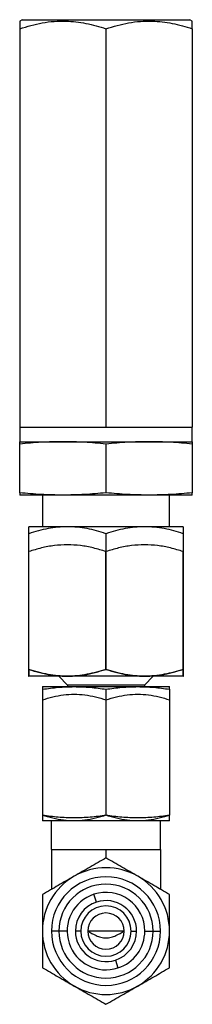
# Model space of a CAD drawing. Extents: x 0.9 to 31.3, y 2.3 to 20.7.
# Drawn here: x 20.1 to 20.5, y 5.4 to 7.6 of the extents above; entities that cross this region are included whole.
import ezdxf

# ---------------------------------------------------------------- set-up
doc = ezdxf.new("R2010")
doc.units = 0
doc.header["$MEASUREMENT"] = 0
doc.layers.get('0').update_dxf_attribs({"linetype": 'CONTINUOUS'})

msp = doc.modelspace()

# ---------------------------------------------------------------- linework, layer by layer
at = {"color": 7, "linetype": 'Continuous'}
for p, q in [((20.1289, 7.5579), (20.1237, 7.555)), ((20.1289, 7.5579), (20.4926, 7.5579)), ((20.4977, 7.555), (20.4926, 7.5579)), ((20.1237, 7.5383), (20.1237, 6.6721)), ((20.3107, 7.5383), (20.3107, 6.6721)), ((20.4977, 7.5383), (20.4977, 6.6721)), ((20.1237, 6.6721), (20.1237, 6.6406)), ((20.1237, 6.6721), (20.3107, 6.6721)), ((20.3107, 6.6721), (20.4977, 6.6721)), ((20.4977, 6.6406), (20.4977, 6.6721)), ((20.1237, 6.6406), (20.2172, 6.6406)), ((20.1237, 6.5296), (20.1237, 6.6355)), ((20.2172, 6.6406), (20.4042, 6.6406)), ((20.3107, 6.6355), (20.3107, 6.5296)), ((20.4042, 6.6406), (20.4977, 6.6406)), ((20.4977, 6.6355), (20.4977, 6.5296)), ((20.2172, 6.5245), (20.1237, 6.5245)), ((20.1729, 6.5245), (20.1729, 6.4556)), ((20.4042, 6.5245), (20.2172, 6.5245)), ((20.4977, 6.5245), (20.4042, 6.5245)), ((20.4485, 6.4556), (20.4485, 6.5245)), ((20.2271, 6.4556), (20.1434, 6.4556)), ((20.3944, 6.4556), (20.2271, 6.4556)), ((20.4781, 6.4556), (20.3944, 6.4556)), ((20.1434, 6.1457), (20.1434, 6.4406)), ((20.3107, 6.4406), (20.3107, 6.1457)), ((20.4781, 6.4406), (20.4781, 6.1457)), ((20.1434, 6.1457), (20.1434, 6.4016)), ((20.3107, 6.1457), (20.3107, 6.4016)), ((20.4781, 6.1457), (20.4781, 6.4016)), ((20.1434, 6.1308), (20.1429, 6.1311)), ((20.1429, 6.1311), (20.1434, 6.1311)), ((20.2271, 6.1308), (20.1434, 6.1308)), ((20.4781, 6.1308), (20.1434, 6.1308)), ((20.2276, 6.1114), (20.2082, 6.1308)), ((20.2157, 6.1311), (20.2384, 6.1311)), ((20.3944, 6.1308), (20.2271, 6.1308)), ((20.3831, 6.1311), (20.4057, 6.1311)), ((20.3939, 6.1114), (20.4133, 6.1308)), ((20.4781, 6.1308), (20.3944, 6.1308)), ((20.4781, 6.1311), (20.4786, 6.1311)), ((20.4781, 6.1308), (20.4786, 6.1311)), ((20.1729, 6.1081), (20.2418, 6.1081)), ((20.1729, 6.1024), (20.1729, 5.8284)), ((20.3939, 6.1114), (20.2276, 6.1114)), ((20.2276, 6.1114), (20.2276, 6.1081)), ((20.2418, 6.1081), (20.3796, 6.1081)), ((20.3107, 6.1024), (20.3107, 5.8284)), ((20.3796, 6.1081), (20.4485, 6.1081)), ((20.3939, 6.1114), (20.3939, 6.1081)), ((20.4485, 6.1024), (20.4485, 5.8284)), ((20.1729, 6.0794), (20.1729, 5.8284)), ((20.3107, 6.0794), (20.3107, 5.8284)), ((20.4485, 6.0794), (20.4485, 5.8284)), ((20.2418, 5.8161), (20.1729, 5.8161)), ((20.1926, 5.7538), (20.1926, 5.8161)), ((20.3796, 5.8161), (20.2418, 5.8161)), ((20.4485, 5.8161), (20.3796, 5.8161)), ((20.4288, 5.7538), (20.4288, 5.8161)), ((20.1926, 5.7538), (20.2517, 5.7538)), ((20.1926, 5.7538), (20.1926, 5.6676)), ((20.2517, 5.7538), (20.3107, 5.7538)), ((20.3107, 5.7538), (20.3107, 5.7358)), ((20.3107, 5.7538), (20.3698, 5.7538)), ((20.3698, 5.7538), (20.4288, 5.7538)), ((20.4288, 5.7538), (20.4288, 5.6676)), ((20.2902, 5.6397), (20.2847, 5.6567)), ((20.2086, 5.5767), (20.1926, 5.5767)), ((20.2266, 5.5767), (20.2086, 5.5767)), ((20.2561, 5.5767), (20.2444, 5.5767)), ((20.3501, 5.5767), (20.2714, 5.5767)), ((20.3654, 5.5767), (20.377, 5.5767)), ((20.3949, 5.5767), (20.4129, 5.5767)), ((20.4129, 5.5767), (20.4288, 5.5767)), ((20.3312, 5.5136), (20.3367, 5.4966))]:
    msp.add_line(p, q, dxfattribs=at)
for radius, start, end in [(0.1378, 120, 180), (0.1181, 0, 180), (0.1378, 60, 120), (0.1378, 0, 60), (0.1021, 0, 180), (0.0842, 108, 288), (0.0842, 0, 108), (0.0663, 108, 180), (0.0546, 0, 180), (0.0663, 0, 108), (0.0394, 0, 180), (0.1378, 180, 240), (0.1181, 180, 0), (0.1021, 180, 0), (0.0663, 180, 288), (0.0546, 180, 0), (0.0394, 180, 0), (0.0663, 288, 0), (0.0842, 288, 0), (0.1378, 300, 0), (0.1378, 240, 300)]:
    msp.add_arc((20.3107, 5.5767), radius, start, end, dxfattribs=at)
for points, knots in [([(20.1237, 7.5549), (20.1237, 7.5549), (20.1237, 7.5553), (20.1237, 7.5536), (20.1237, 7.5486), (20.1237, 7.5417), (20.1237, 7.5383)], [0, 0, 0, 0, 0.014994, 0.270775, 0.633578, 1, 1, 1, 1]), ([(20.1237, 7.5383), (20.1318, 7.5408), (20.148, 7.5459), (20.1728, 7.5514), (20.1982, 7.5547), (20.2226, 7.5553), (20.2457, 7.5536), (20.2675, 7.5501), (20.2893, 7.5451), (20.3036, 7.5405), (20.3107, 7.5383)], [0, 0, 0, 0, 0.132306, 0.264574, 0.399801, 0.535004, 0.650194, 0.765403, 0.88269, 1, 1, 1, 1]), ([(20.3107, 7.5383), (20.3188, 7.5408), (20.335, 7.5459), (20.3599, 7.5514), (20.3852, 7.5547), (20.4096, 7.5553), (20.4327, 7.5536), (20.4546, 7.5501), (20.4763, 7.5451), (20.4906, 7.5405), (20.4977, 7.5383)], [0, 0, 0, 0, 0.132306, 0.264574, 0.399801, 0.535004, 0.650194, 0.765403, 0.88269, 1, 1, 1, 1]), ([(20.4977, 7.5383), (20.4977, 7.5417), (20.4977, 7.5486), (20.4977, 7.5535), (20.4977, 7.5553), (20.4977, 7.5549), (20.4977, 7.5549)], [0, 0, 0, 0, 0.363082, 0.7292177, 0.9785743, 1, 1, 1, 1]), ([(20.2172, 6.6406), (20.2016, 6.6404), (20.1704, 6.6399), (20.1393, 6.637), (20.1237, 6.6355)], [0, 0, 0, 0, 0.499475, 1, 1, 1, 1]), ([(20.1237, 6.6355), (20.1237, 6.637), (20.1237, 6.6399), (20.1237, 6.6404), (20.1237, 6.6406)], [0, 0, 0, 0, 0.499547, 1, 1, 1, 1]), ([(20.3107, 6.6355), (20.2952, 6.637), (20.2641, 6.6399), (20.2329, 6.6404), (20.2172, 6.6406)], [0, 0, 0, 0, 0.499547, 1, 1, 1, 1]), ([(20.4042, 6.6406), (20.3886, 6.6404), (20.3574, 6.6399), (20.3263, 6.637), (20.3107, 6.6355)], [0, 0, 0, 0, 0.499475, 1, 1, 1, 1]), ([(20.4977, 6.6355), (20.4822, 6.637), (20.4511, 6.6399), (20.4199, 6.6404), (20.4042, 6.6406)], [0, 0, 0, 0, 0.499547, 1, 1, 1, 1]), ([(20.4977, 6.6406), (20.4977, 6.6404), (20.4977, 6.6399), (20.4977, 6.637), (20.4977, 6.6355)], [0, 0, 0, 0, 0.499475, 1, 1, 1, 1]), ([(20.2172, 6.5245), (20.2016, 6.5247), (20.1704, 6.5252), (20.1393, 6.5281), (20.1237, 6.5296)], [0, 0, 0, 0, 0.499475, 1, 1, 1, 1]), ([(20.1237, 6.5296), (20.1237, 6.5281), (20.1237, 6.5252), (20.1237, 6.5247), (20.1237, 6.5245)], [0, 0, 0, 0, 0.499547, 1, 1, 1, 1]), ([(20.3107, 6.5296), (20.2952, 6.5281), (20.2641, 6.5252), (20.2329, 6.5247), (20.2172, 6.5245)], [0, 0, 0, 0, 0.499547, 1, 1, 1, 1]), ([(20.4042, 6.5245), (20.3886, 6.5247), (20.3574, 6.5252), (20.3263, 6.5281), (20.3107, 6.5296)], [0, 0, 0, 0, 0.499475, 1, 1, 1, 1]), ([(20.4977, 6.5296), (20.4822, 6.5281), (20.4511, 6.5252), (20.4199, 6.5247), (20.4042, 6.5245)], [0, 0, 0, 0, 0.499547, 1, 1, 1, 1]), ([(20.4977, 6.5245), (20.4977, 6.5247), (20.4977, 6.5252), (20.4977, 6.5281), (20.4977, 6.5296)], [0, 0, 0, 0, 0.499475, 1, 1, 1, 1]), ([(20.2271, 6.4556), (20.2201, 6.4554), (20.2061, 6.455), (20.1851, 6.4519), (20.1641, 6.4472), (20.1503, 6.4428), (20.1434, 6.4406)], [0, 0, 0, 0, 0.247275, 0.494591, 0.747264, 1, 1, 1, 1]), ([(20.1434, 6.4406), (20.1434, 6.4428), (20.1434, 6.4471), (20.1434, 6.4518), (20.1434, 6.455), (20.1434, 6.4554), (20.1434, 6.4556)], [0, 0, 0, 0, 0.247711, 0.495365, 0.747705, 1, 1, 1, 1]), ([(20.3107, 6.4406), (20.304, 6.4428), (20.2904, 6.4471), (20.2697, 6.4518), (20.2485, 6.455), (20.2342, 6.4554), (20.2271, 6.4556)], [0, 0, 0, 0, 0.247711, 0.495365, 0.747705, 1, 1, 1, 1]), ([(20.3944, 6.4556), (20.3874, 6.4554), (20.3734, 6.455), (20.3524, 6.4519), (20.3314, 6.4472), (20.3176, 6.4428), (20.3107, 6.4406)], [0, 0, 0, 0, 0.247275, 0.494591, 0.747264, 1, 1, 1, 1]), ([(20.4781, 6.4406), (20.4713, 6.4428), (20.4578, 6.4471), (20.437, 6.4518), (20.4158, 6.455), (20.4015, 6.4554), (20.3944, 6.4556)], [0, 0, 0, 0, 0.247711, 0.495365, 0.747705, 1, 1, 1, 1]), ([(20.4781, 6.4556), (20.4781, 6.4554), (20.4781, 6.455), (20.4781, 6.4519), (20.4781, 6.4472), (20.4781, 6.4428), (20.4781, 6.4406)], [0, 0, 0, 0, 0.247275, 0.494591, 0.747264, 1, 1, 1, 1]), ([(20.2271, 6.4165), (20.2176, 6.4161), (20.1987, 6.4154), (20.1707, 6.41), (20.1525, 6.4044), (20.1434, 6.4016)], [0, 0, 0, 0, 0.3338, 0.666779, 1, 1, 1, 1]), ([(20.1434, 6.4016), (20.1434, 6.4044), (20.1434, 6.41), (20.1434, 6.4154), (20.1434, 6.4161), (20.1434, 6.4165)], [0, 0, 0, 0, 0.333138, 0.666193, 1, 1, 1, 1]), ([(20.3107, 6.4016), (20.3016, 6.4044), (20.2834, 6.41), (20.2554, 6.4154), (20.2365, 6.4161), (20.2271, 6.4165)], [0, 0, 0, 0, 0.333439, 0.666509, 1, 1, 1, 1]), ([(20.3944, 6.4165), (20.3849, 6.4161), (20.3661, 6.4154), (20.3381, 6.41), (20.3198, 6.4044), (20.3107, 6.4016)], [0, 0, 0, 0, 0.3338, 0.666779, 1, 1, 1, 1]), ([(20.4781, 6.4016), (20.4689, 6.4044), (20.4507, 6.41), (20.4227, 6.4154), (20.4038, 6.4161), (20.3944, 6.4165)], [0, 0, 0, 0, 0.333439, 0.666509, 1, 1, 1, 1]), ([(20.2271, 6.1308), (20.2201, 6.131), (20.2061, 6.1314), (20.1851, 6.1345), (20.1641, 6.1392), (20.1503, 6.1435), (20.1434, 6.1457)], [0, 0, 0, 0, 0.247275, 0.494591, 0.747264, 1, 1, 1, 1]), ([(20.1434, 6.1457), (20.1434, 6.1436), (20.1434, 6.1393), (20.1434, 6.1346), (20.1434, 6.1314), (20.1434, 6.131), (20.1434, 6.1308)], [0, 0, 0, 0, 0.247711, 0.495365, 0.747705, 1, 1, 1, 1]), ([(20.1434, 6.1457), (20.1513, 6.1433), (20.1671, 6.1383), (20.1913, 6.1332), (20.2076, 6.1318), (20.2157, 6.1311)], [0, 0, 0, 0, 0.333383, 0.666568, 1, 1, 1, 1]), ([(20.1434, 6.1311), (20.1434, 6.1318), (20.1434, 6.1332), (20.1434, 6.1384), (20.1434, 6.1433), (20.1434, 6.1457)], [0, 0, 0, 0, 0.334248, 0.666905, 1, 1, 1, 1]), ([(20.3107, 6.1457), (20.304, 6.1436), (20.2904, 6.1393), (20.2697, 6.1346), (20.2485, 6.1314), (20.2342, 6.131), (20.2271, 6.1308)], [0, 0, 0, 0, 0.247711, 0.495365, 0.747705, 1, 1, 1, 1]), ([(20.2384, 6.1311), (20.2466, 6.1318), (20.2629, 6.1332), (20.2871, 6.1384), (20.3029, 6.1433), (20.3107, 6.1457)], [0, 0, 0, 0, 0.334024, 0.667233, 1, 1, 1, 1]), ([(20.3944, 6.1308), (20.3874, 6.131), (20.3734, 6.1314), (20.3524, 6.1345), (20.3314, 6.1392), (20.3176, 6.1435), (20.3107, 6.1457)], [0, 0, 0, 0, 0.247275, 0.494591, 0.747264, 1, 1, 1, 1]), ([(20.3107, 6.1457), (20.3186, 6.1433), (20.3344, 6.1383), (20.3586, 6.1332), (20.3749, 6.1318), (20.3831, 6.1311)], [0, 0, 0, 0, 0.333383, 0.666568, 1, 1, 1, 1]), ([(20.4781, 6.1457), (20.4713, 6.1436), (20.4578, 6.1393), (20.437, 6.1346), (20.4158, 6.1314), (20.4015, 6.131), (20.3944, 6.1308)], [0, 0, 0, 0, 0.247711, 0.495366, 0.747705, 1, 1, 1, 1]), ([(20.4057, 6.1311), (20.4139, 6.1318), (20.4302, 6.1332), (20.4544, 6.1384), (20.4702, 6.1433), (20.4781, 6.1457)], [0, 0, 0, 0, 0.334024, 0.667233, 1, 1, 1, 1]), ([(20.4781, 6.1308), (20.4781, 6.131), (20.4781, 6.1314), (20.4781, 6.1345), (20.4781, 6.1392), (20.4781, 6.1435), (20.4781, 6.1457)], [0, 0, 0, 0, 0.2472748, 0.4945905, 0.7472644, 1, 1, 1, 1]), ([(20.4781, 6.1457), (20.4781, 6.1433), (20.4781, 6.1383), (20.4781, 6.1332), (20.4781, 6.1318), (20.4781, 6.1311)], [0, 0, 0, 0, 0.333299, 0.666539, 1, 1, 1, 1]), ([(20.1729, 6.1024), (20.1844, 6.1041), (20.2073, 6.1073), (20.2303, 6.1079), (20.2418, 6.1081)], [0, 0, 0, 0, 0.499986, 1, 1, 1, 1]), ([(20.1729, 6.1081), (20.1729, 6.1079), (20.1729, 6.1073), (20.1729, 6.1041), (20.1729, 6.1024)], [0, 0, 0, 0, 0.500493, 1, 1, 1, 1]), ([(20.2418, 6.1081), (20.2534, 6.1079), (20.2764, 6.1073), (20.2993, 6.1041), (20.3107, 6.1024)], [0, 0, 0, 0, 0.5, 1, 1, 1, 1]), ([(20.3107, 6.1024), (20.3222, 6.1041), (20.3451, 6.1073), (20.3681, 6.1079), (20.3796, 6.1081)], [0, 0, 0, 0, 0.5, 1, 1, 1, 1]), ([(20.3796, 6.1081), (20.3912, 6.1079), (20.4142, 6.1073), (20.4371, 6.1041), (20.4485, 6.1024)], [0, 0, 0, 0, 0.500014, 1, 1, 1, 1]), ([(20.4485, 6.1024), (20.4485, 6.1041), (20.4485, 6.1073), (20.4485, 6.1079), (20.4485, 6.1081)], [0, 0, 0, 0, 0.499507, 1, 1, 1, 1]), ([(20.1729, 6.0794), (20.1805, 6.0817), (20.1955, 6.0863), (20.2185, 6.0908), (20.2341, 6.0914), (20.2418, 6.0917)], [0, 0, 0, 0, 0.333539, 0.666589, 1, 1, 1, 1]), ([(20.2418, 6.0917), (20.2496, 6.0914), (20.2652, 6.0908), (20.2882, 6.0863), (20.3032, 6.0817), (20.3107, 6.0794)], [0, 0, 0, 0, 0.333705, 0.666706, 1, 1, 1, 1]), ([(20.3107, 6.0794), (20.3183, 6.0817), (20.3333, 6.0863), (20.3563, 6.0908), (20.3719, 6.0914), (20.3796, 6.0917)], [0, 0, 0, 0, 0.333558, 0.666599, 1, 1, 1, 1]), ([(20.3796, 6.0917), (20.3874, 6.0914), (20.403, 6.0908), (20.426, 6.0863), (20.441, 6.0817), (20.4485, 6.0794)], [0, 0, 0, 0, 0.333715, 0.666725, 1, 1, 1, 1]), ([(20.2418, 5.8227), (20.2303, 5.823), (20.2073, 5.8236), (20.1844, 5.8268), (20.1729, 5.8284)], [0, 0, 0, 0, 0.500014, 1, 1, 1, 1]), ([(20.1729, 5.8284), (20.1729, 5.8268), (20.1729, 5.8236), (20.1729, 5.823), (20.1729, 5.8227)], [0, 0, 0, 0, 0.499507, 1, 1, 1, 1]), ([(20.2418, 5.8161), (20.2341, 5.8164), (20.2185, 5.817), (20.1955, 5.8215), (20.1804, 5.8261), (20.1729, 5.8284)], [0, 0, 0, 0, 0.3337152, 0.6667246, 1, 1, 1, 1]), ([(20.1729, 5.8284), (20.1729, 5.8251), (20.1729, 5.82), (20.1729, 5.8166), (20.1729, 5.8163), (20.1729, 5.8161)], [0, 0, 0, 0, 0.499733, 0.749266, 1, 1, 1, 1]), ([(20.3107, 5.8284), (20.2993, 5.8268), (20.2764, 5.8236), (20.2534, 5.823), (20.2418, 5.8227)], [0, 0, 0, 0, 0.5, 1, 1, 1, 1]), ([(20.3107, 5.8284), (20.3032, 5.8261), (20.2882, 5.8215), (20.2651, 5.817), (20.2496, 5.8164), (20.2418, 5.8161)], [0, 0, 0, 0, 0.333558, 0.666599, 1, 1, 1, 1]), ([(20.3796, 5.8227), (20.3681, 5.823), (20.3451, 5.8236), (20.3222, 5.8268), (20.3107, 5.8284)], [0, 0, 0, 0, 0.5, 1, 1, 1, 1]), ([(20.3796, 5.8161), (20.3719, 5.8164), (20.3563, 5.817), (20.3333, 5.8215), (20.3182, 5.8261), (20.3107, 5.8284)], [0, 0, 0, 0, 0.333705, 0.666706, 1, 1, 1, 1]), ([(20.4485, 5.8284), (20.4371, 5.8268), (20.4142, 5.8236), (20.3912, 5.823), (20.3796, 5.8227)], [0, 0, 0, 0, 0.499986, 1, 1, 1, 1]), ([(20.4485, 5.8284), (20.441, 5.8261), (20.426, 5.8215), (20.403, 5.817), (20.3874, 5.8164), (20.3796, 5.8161)], [0, 0, 0, 0, 0.333539, 0.666589, 1, 1, 1, 1]), ([(20.4485, 5.8227), (20.4485, 5.823), (20.4485, 5.8236), (20.4485, 5.8268), (20.4485, 5.8284)], [0, 0, 0, 0, 0.500493, 1, 1, 1, 1]), ([(20.4485, 5.8161), (20.4485, 5.8163), (20.4485, 5.8166), (20.4485, 5.82), (20.4485, 5.8251), (20.4485, 5.8284)], [0, 0, 0, 0, 0.250734, 0.500267, 1, 1, 1, 1]), ([(20.3107, 5.7358), (20.2993, 5.7292), (20.2764, 5.7159), (20.2534, 5.7026), (20.2418, 5.696)], [0, 0, 0, 0, 0.5, 1, 1, 1, 1]), ([(20.3796, 5.696), (20.3681, 5.7026), (20.3451, 5.7159), (20.3222, 5.7292), (20.3107, 5.7358)], [0, 0, 0, 0, 0.5, 1, 1, 1, 1]), ([(20.2418, 5.696), (20.2303, 5.6893), (20.2073, 5.676), (20.1844, 5.6628), (20.1729, 5.6562)], [0, 0, 0, 0, 0.500014, 1, 1, 1, 1]), ([(20.4485, 5.6562), (20.4371, 5.6628), (20.4142, 5.676), (20.3912, 5.6893), (20.3796, 5.696)], [0, 0, 0, 0, 0.499986, 1, 1, 1, 1]), ([(20.1729, 5.6562), (20.1729, 5.643), (20.1729, 5.6166), (20.1729, 5.59), (20.1729, 5.5767)], [0, 0, 0, 0, 0.499507, 1, 1, 1, 1]), ([(20.4485, 5.5767), (20.4485, 5.59), (20.4485, 5.6166), (20.4485, 5.643), (20.4485, 5.6562)], [0, 0, 0, 0, 0.500493, 1, 1, 1, 1]), ([(20.1729, 5.5767), (20.1729, 5.5633), (20.1729, 5.5367), (20.1729, 5.5103), (20.1729, 5.4971)], [0, 0, 0, 0, 0.500007, 1, 1, 1, 1]), ([(20.2714, 5.5767), (20.2772, 5.5732), (20.286, 5.5681), (20.2994, 5.5631), (20.3107, 5.5613), (20.3221, 5.563), (20.3355, 5.5681), (20.3443, 5.5732), (20.3501, 5.5767)], [0, 0, 0, 0, 0.249909, 0.375104, 0.499879, 0.624626, 0.749943, 1, 1, 1, 1]), ([(20.4485, 5.4971), (20.4485, 5.5103), (20.4485, 5.5367), (20.4485, 5.5633), (20.4485, 5.5767)], [0, 0, 0, 0, 0.499993, 1, 1, 1, 1]), ([(20.1729, 5.4971), (20.1844, 5.4905), (20.2073, 5.4773), (20.2303, 5.464), (20.2418, 5.4573)], [0, 0, 0, 0, 0.499986, 1, 1, 1, 1]), ([(20.3796, 5.4573), (20.3912, 5.464), (20.4142, 5.4773), (20.4371, 5.4905), (20.4485, 5.4971)], [0, 0, 0, 0, 0.500014, 1, 1, 1, 1]), ([(20.2418, 5.4573), (20.2534, 5.4507), (20.2764, 5.4374), (20.2993, 5.4241), (20.3107, 5.4175)], [0, 0, 0, 0, 0.5, 1, 1, 1, 1]), ([(20.3107, 5.4175), (20.3222, 5.4241), (20.3451, 5.4374), (20.3681, 5.4507), (20.3796, 5.4573)], [0, 0, 0, 0, 0.5, 1, 1, 1, 1])]:
    msp.add_open_spline(points, degree=3, knots=knots, dxfattribs=at)

doc.saveas('drawing.dxf')
